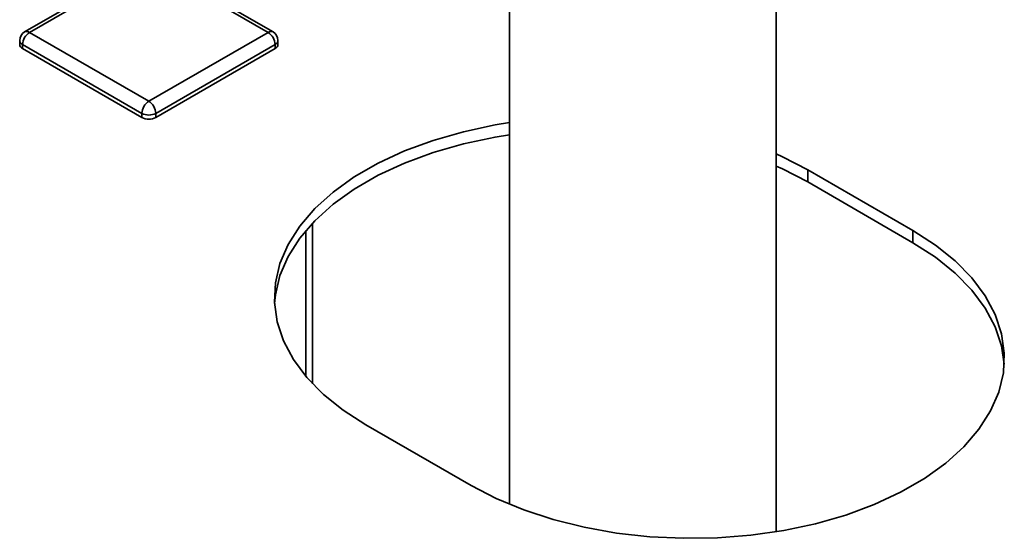
# Paper-space layout 'Blatt5' of a CAD drawing. Units: millimetres. Extents: x 0 to 4200, y 0 to 2970.
# Drawn here: x 3538 to 3638, y 1237 to 1289 of the extents above; entities that cross this region are included whole.
import ezdxf

# ---------------------------------------------------------------- set-up
doc = ezdxf.new("R2010")
doc.units = ezdxf.units.MM

psp = doc.layouts.new('Blatt5')

# ---------------------------------------------------------------- linework, layer by layer
at = {"color": 7, "linetype": 'Continuous', "lineweight": 35, "ltscale": 10}
for p, q in [((3550.835, 1294.699), (3538.814, 1287.76)), ((3551.335, 1294.649), (3539.314, 1287.71)), ((3563.356, 1287.71), (3551.335, 1294.649)), ((3563.856, 1287.76), (3551.835, 1294.699)), ((3587.701, 1294.746), (3587.701, 1240.11)), ((3614.601, 1237.36), (3614.601, 1294.734)), ((3539.314, 1287.71), (3551.335, 1280.771)), ((3551.335, 1280.771), (3563.356, 1287.71)), ((3538.314, 1286.893), (3538.314, 1286.485)), ((3564.356, 1286.485), (3564.356, 1286.893)), ((3550.628, 1279.546), (3538.607, 1286.485)), ((3538.607, 1286.485), (3538.607, 1286.077)), ((3550.628, 1279.138), (3538.607, 1286.077)), ((3564.063, 1286.485), (3552.042, 1279.546)), ((3564.063, 1286.077), (3552.042, 1279.138)), ((3564.063, 1286.485), (3564.063, 1286.077)), ((3550.628, 1279.546), (3550.628, 1279.138)), ((3552.042, 1279.546), (3552.042, 1279.138)), ((3628.374, 1267.728), (3617.768, 1273.851)), ((3617.768, 1272.626), (3617.768, 1273.851)), ((3617.768, 1272.626), (3628.374, 1266.503)), ((3567.848, 1252.277), (3567.848, 1268.484)), ((3628.374, 1266.503), (3628.374, 1267.728)), ((3573.22, 1248.134), (3583.827, 1242.011))]:
    psp.add_line(p, q, dxfattribs=at)
at = {"color": 1, "linetype": 'Continuous', "lineweight": 35, "ltscale": 10}
psp.add_line((3567.174, 1267.731), (3567.174, 1253.03), dxfattribs=at)
at = {"color": 7, "linetype": 'Continuous', "lineweight": 35, "ltscale": 10, "flags": 128}
for points in [[(3587.701, 1278.612), (3586.248, 1278.376), (3583.046, 1277.697), (3579.991, 1276.823), (3577.117, 1275.762), (3574.459, 1274.529), (3572.047, 1273.136), (3569.91, 1271.602), (3568.073, 1269.943), (3566.558, 1268.179), (3565.381, 1266.33), (3564.558, 1264.42), (3564.098, 1262.469), (3564.005, 1260.5), (3564.282, 1258.538), (3564.925, 1256.604), (3565.926, 1254.722), (3567.274, 1252.913), (3568.953, 1251.199), (3570.942, 1249.6), (3573.22, 1248.134)], [(3564.012, 1260.38), (3564.098, 1261.244), (3564.558, 1263.195), (3565.381, 1265.106), (3566.558, 1266.954), (3568.073, 1268.718), (3569.91, 1270.377), (3572.047, 1271.911), (3574.459, 1273.304), (3577.117, 1274.537), (3579.991, 1275.598), (3583.046, 1276.473), (3586.248, 1277.152), (3587.701, 1277.387)], [(3617.768, 1273.851), (3615.229, 1275.166), (3614.601, 1275.45)], [(3614.601, 1274.225), (3615.229, 1273.941), (3617.768, 1272.626)], [(3583.827, 1242.011), (3586.365, 1240.697), (3589.136, 1239.548), (3592.105, 1238.579), (3595.238, 1237.801), (3598.498, 1237.223), (3601.848, 1236.852), (3605.247, 1236.692), (3608.657, 1236.745), (3612.037, 1237.011), (3615.346, 1237.486), (3618.548, 1238.165), (3621.604, 1239.04), (3624.477, 1240.101), (3627.136, 1241.334), (3629.548, 1242.726), (3631.684, 1244.261), (3633.521, 1245.92), (3635.037, 1247.684), (3636.213, 1249.532), (3637.036, 1251.443), (3637.497, 1253.394), (3637.589, 1255.362), (3637.312, 1257.325), (3636.669, 1259.258), (3635.668, 1261.141), (3634.32, 1262.949), (3632.642, 1264.663), (3630.652, 1266.263), (3628.374, 1267.728)], [(3628.374, 1266.503), (3630.652, 1265.038), (3632.642, 1263.439), (3634.32, 1261.725), (3635.668, 1259.916), (3636.669, 1258.034), (3637.312, 1256.1), (3637.583, 1254.257)]]:
    psp.add_lwpolyline(points, dxfattribs=at)
at = {"color": 7, "linetype": 'Continuous', "lineweight": 35, "ltscale": 100}
for centre, radius, start, end in [((3539.314, 1286.893), 1, 119.99731, 180), ((3540.142, 1286.415), 1.537, 122.60548, 177.39452), ((3562.528, 1286.415), 1.537, 2.60548, 57.39452), ((3563.356, 1286.893), 1, 0, 60.00269), ((3538.815, 1286.535), 0.503, 185.6948, 245.62534), ((3563.855, 1286.535), 0.503, 294.37466, 354.3052), ((3552.163, 1279.476), 1.537, 122.60548, 177.39452), ((3550.507, 1279.476), 1.537, 2.60548, 57.39452), ((3551.335, 1280.911), 1.537, 242.60967, 297.39033), ((3551.335, 1280.502), 1.537, 242.60967, 297.39033)]:
    psp.add_arc(centre, radius, start, end, dxfattribs=at)
at = {"color": 1, "linetype": 'Continuous', "lineweight": 35, "ltscale": 100}
for centre, start, end in [((3539.021, 1287.301), 54.38242, 114.30712), ((3563.649, 1287.301), 65.69288, 125.61758), ((3538.815, 1286.943), 185.6948, 245.62534), ((3563.855, 1286.943), 294.37466, 354.3052)]:
    psp.add_arc(centre, 0.503, start, end, dxfattribs=at)

doc.saveas('drawing.dxf')
